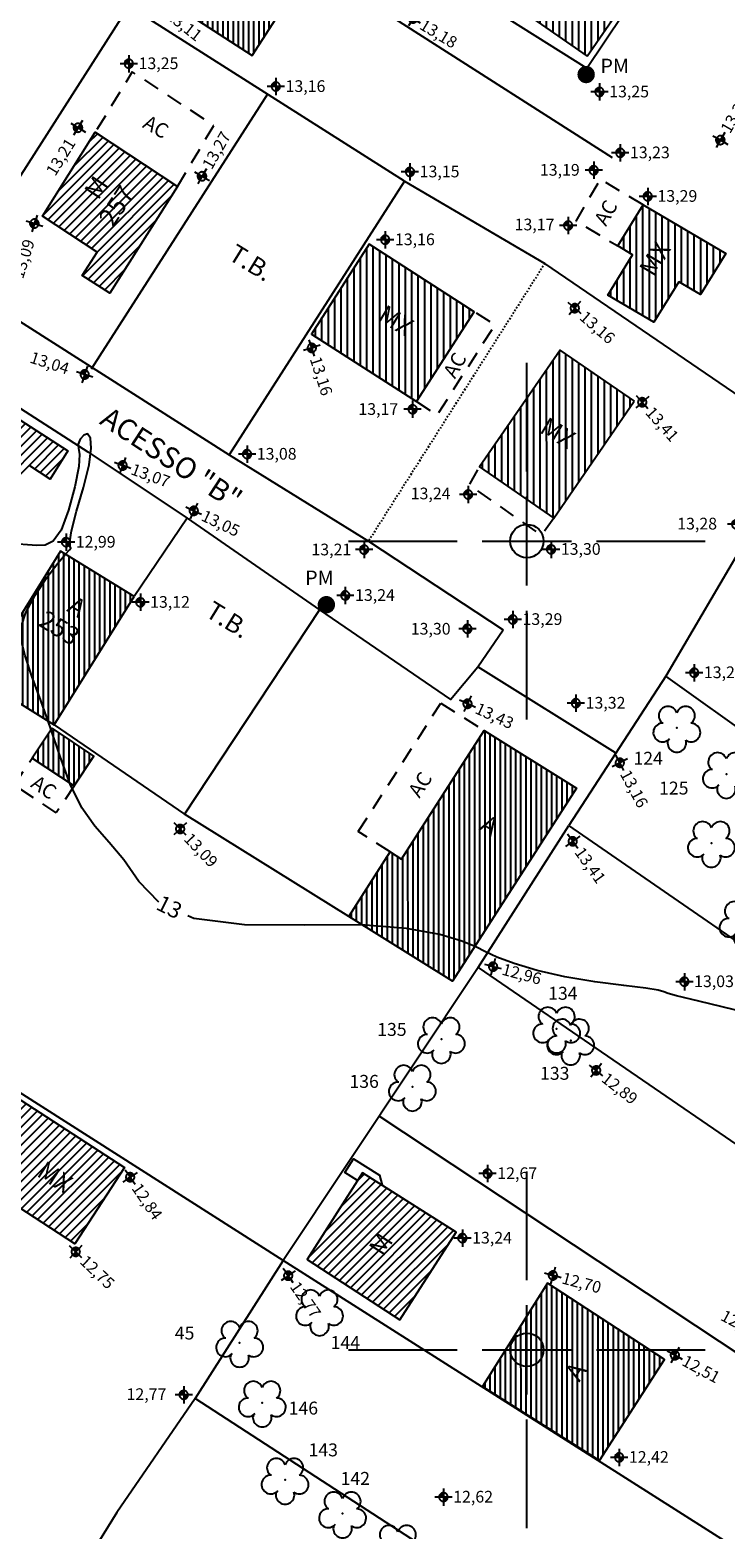
# Model space of a CAD drawing. Units: millimetres. Extents: x 286457 to 287659, y 1656336 to 1656823.
# Drawn here: x 287244 to 287287, y 1656544 to 1656637 of the extents above; entities that cross this region are included whole.
import ezdxf
from ezdxf.enums import TextEntityAlignment as Align

# ---------------------------------------------------------------- set-up
doc = ezdxf.new("R2010")
doc.units = ezdxf.units.MM
for name, pattern in [('CONTINUO', [0]), ('DASHDOT', [1.7, 1, -0.7]), ('DOT', [0.5, 0, -0.5])]:
    doc.linetypes.add(name, pattern=pattern)
for name, color, linetype in [('CERCA', 7, 'CERCA'), ('CurvasTG', 7, 'CONTINUO'), ('DIVISA NÃO MATERIALIZADA', 4, 'DOT'), ('EDIF ALVENÁRIA', 1, 'Continuous'), ('EDIF MADEIRA', 34, 'Continuous'), ('EDIF MIXTA', 42, 'Continuous'), ('Edificação', 4, 'Continuous'), ('MURO', 7, 'CONTINUO'), ('NÍVEIS', 7, 'Continuous'), ('POSTE DE MADEIRA', 32, 'Continuous'), ('T-malha', 1, 'Continuous'), ('ÁREA COBERTA', 2, 'CONTINUO'), ('ÁRVORE', 86, 'CONTINUO')]:
    doc.layers.add(name, color=color, linetype=linetype)
doc.styles.add('ROMAND', font='romand', dxfattribs={"height": 0.2})
doc.styles.add('ROMANS', font='romans', dxfattribs={"height": 0.2})
doc.styles.add('SIMPLEX', font='simplex', dxfattribs={"height": 0.2})
doc.styles.get("Standard").update_dxf_attribs({"font": 'arial.ttf'})
doc.linetypes.add('CERCA', pattern='A,7.5,1e-05,["X",Standard,S=1,R=0,X=0,Y=-0.5],0', length=7.50001)
doc.linetypes.add('ELETRICA', pattern='A,4,-0.8,["| |",Standard,S=0.5,R=-10,X=-0.5,Y=-0.2],-0.4', length=5.2)

# ---------------------------------------------------------------- blocks, each defined once
blk = doc.blocks.new('SIMB_SONDAGEM')
at = {"color": 0, "linetype": 'Continuous', "flags": 128}
for points in [[(-1, 0), (-2.02, 0)], [(0, 1), (-0.1, 1), (-0.2, 0.98), (-0.3, 0.96), (-0.39, 0.92), (-0.48, 0.88), (-0.56, 0.83), (-0.64, 0.76), (-0.72, 0.7), (-0.78, 0.62), (-0.84, 0.54), (-0.89, 0.45), (-0.93, 0.36), (-0.96, 0.27), (-0.99, 0.17), (-1, 0.07), (-1, 0)], [(-1, 0.02), (-0.02, 1)], [(-1, 0.05), (-0.05, 1)], [(-1, 0.08), (-0.08, 1)], [(0, 0), (-1, 0)], [(-0.99, 0), (0, 0.99)], [(-0.99, 0.11), (-0.11, 0.99)], [(-0.99, 0.14), (-0.14, 0.99)], [(-0.98, 0.18), (-0.18, 0.98)], [(-0.98, 0.21), (-0.21, 0.98)], [(-0.97, 0.25), (-0.25, 0.97)], [(-0.96, 0), (0, 0.96)], [(-0.96, 0.29), (-0.29, 0.96)], [(-0.94, 0.33), (-0.33, 0.94)], [(-0.93, 0), (0, 0.93)], [(-0.93, 0.37), (-0.37, 0.93)], [(-0.91, 0), (0, 0.91)], [(-0.9, 0.43), (-0.43, 0.9)], [(-0.88, 0), (0, 0.88)], [(-0.87, 0.48), (-0.48, 0.88)], [(-0.85, 0), (0, 0.85)], [(-0.83, 0.55), (-0.55, 0.83)], [(-0.82, 0), (0, 0.82)], [(-0.79, 0), (0, 0.79)], [(-0.76, 0), (0, 0.76)], [(-0.74, 0), (0, 0.74)], [(-0.71, 0), (0, 0.71)], [(-0.68, 0), (0, 0.68)], [(-0.65, 0), (0, 0.65)], [(-0.62, 0), (0, 0.62)], [(-0.59, 0), (0, 0.59)], [(-0.57, 0), (0, 0.57)], [(-0.54, 0), (0, 0.54)], [(-0.51, 0), (0, 0.51)], [(-0.48, 0), (0, 0.48)], [(-0.45, 0), (0, 0.45)], [(-0.42, 0), (0, 0.42)], [(-0.4, 0), (0, 0.4)], [(-0.37, 0), (0, 0.37)], [(-0.34, 0), (0, 0.34)], [(-0.31, 0), (0, 0.31)], [(-0.28, 0), (0, 0.28)], [(-0.25, 0), (0, 0.25)], [(-0.23, 0), (0, 0.23)], [(-0.2, 0), (0, 0.2)], [(-0.17, 0), (0, 0.17)], [(-0.14, 0), (0, 0.14)], [(-0.11, 0), (0, 0.11)], [(-0.08, 0), (0, 0.08)], [(-0.06, 0), (0, 0.06)], [(0, 2.02), (0, 1)], [(1, 0), (1, 0.1), (0.98, 0.2), (0.96, 0.3), (0.92, 0.39), (0.88, 0.48), (0.83, 0.56), (0.76, 0.64), (0.7, 0.72), (0.62, 0.78), (0.54, 0.84), (0.45, 0.89), (0.36, 0.93), (0.27, 0.96), (0.17, 0.99), (0.07, 1), (0, 1)], [(0, 1), (0, 0)], [(1, 0), (0, 0)], [(0, 0), (0, -1)], [(2.02, 0), (1, 0)], [(-1, 0), (-1, -0.1), (-0.98, -0.2), (-0.96, -0.3), (-0.92, -0.39), (-0.88, -0.48), (-0.83, -0.56), (-0.76, -0.64), (-0.7, -0.72), (-0.62, -0.78), (-0.54, -0.84), (-0.45, -0.89), (-0.36, -0.93), (-0.27, -0.96), (-0.17, -0.99), (-0.07, -1), (0, -1)], [(0, -1), (0.1, -1), (0.2, -0.98), (0.3, -0.96), (0.39, -0.92), (0.48, -0.88), (0.56, -0.83), (0.64, -0.76), (0.72, -0.7), (0.78, -0.62), (0.84, -0.54), (0.89, -0.45), (0.93, -0.36), (0.96, -0.27), (0.99, -0.17), (1, -0.07), (1, 0)], [(0, -0.99), (0.99, 0)], [(0, -0.96), (0.96, 0)], [(0, -0.93), (0.93, 0)], [(0, -0.9), (0.9, 0)], [(0, -0.88), (0.88, 0)], [(0, -0.85), (0.85, 0)], [(0, -0.82), (0.82, 0)], [(0, -0.79), (0.79, 0)], [(0, -0.76), (0.76, 0)], [(0, -0.74), (0.74, 0)], [(0, -0.71), (0.71, 0)], [(0, -0.68), (0.68, 0)], [(0, -0.65), (0.65, 0)], [(0, -0.62), (0.62, 0)], [(0, -0.59), (0.59, 0)], [(0, -0.57), (0.57, 0)], [(0, -0.54), (0.54, 0)], [(0, -0.51), (0.51, 0)], [(0, -0.48), (0.48, 0)], [(0, -0.45), (0.45, 0)], [(0, -0.42), (0.42, 0)], [(0, -0.4), (0.4, 0)], [(0, -0.37), (0.37, 0)], [(0, -0.34), (0.34, 0)], [(0, -0.31), (0.31, 0)], [(0, -0.28), (0.28, 0)], [(0, -0.25), (0.25, 0)], [(0, -0.23), (0.23, 0)], [(0, -0.2), (0.2, 0)], [(0, -0.17), (0.17, 0)], [(0, -0.14), (0.14, 0)], [(0, -0.11), (0.11, 0)], [(0, -0.08), (0.08, 0)], [(0, -0.06), (0.06, 0)], [(0, -1), (0, -2.02)], [(0.02, -1), (1, -0.02)], [(0.05, -1), (1, -0.05)], [(0.08, -1), (1, -0.08)], [(0.11, -0.99), (0.99, -0.11)], [(0.14, -0.99), (0.99, -0.14)], [(0.18, -0.98), (0.98, -0.18)], [(0.21, -0.98), (0.98, -0.21)], [(0.25, -0.97), (0.97, -0.25)], [(0.29, -0.96), (0.96, -0.29)], [(0.33, -0.94), (0.94, -0.33)], [(0.37, -0.93), (0.93, -0.37)], [(0.43, -0.9), (0.9, -0.43)], [(0.48, -0.88), (0.87, -0.48)], [(0.55, -0.83), (0.83, -0.55)]]:
    blk.add_lwpolyline(points, dxfattribs=at)
at = {"color": 0}
blk.add_point((0, 0), dxfattribs=at)
for tag in ['desc:', 'cota:', 'pto:']:
    blk.add_attdef(tag, (0, 0), '', height=1)
blk = doc.blocks.new('SIMB_ARVORE')
at = {"color": 0, "linetype": 'Continuous'}
for centre, start, end in [((-1.09, 1.5), 18.7498, 233.1301), ((1.09, 1.5), 306.8699, 161.2502), ((-1.76, -0.57), 87.0134, 319.1849), ((1.76, -0.57), 234.9262, 89.0037), ((0, -1.85), 162.8241, 17.1759)]:
    blk.add_arc(centre, 1.15, start, end, dxfattribs=at)
at = {"color": 0}
blk.add_point((0, 0), dxfattribs=at)
for tag in ['desc:', 'cota:', 'pto:']:
    blk.add_attdef(tag, (0, 0), '', height=1)
blk = doc.blocks.new('MALHA')
at = {"layer": 'T-malha', "color": 251}
for p, q in [((0, 4.307), (0, 11.025)), ((0, -2.756), (0, 2.756)), ((-11.025, 0), (-4.307, 0)), ((-2.756, 0), (2.756, 0)), ((4.307, 0), (11.025, 0)), ((0, -11.025), (0, -4.307))]:
    blk.add_line(p, q, dxfattribs=at)
blk.add_circle((0, 0), 1.034, dxfattribs=at)

msp = doc.modelspace()

# ---------------------------------------------------------------- hatches: boundary and pattern name
at = {"layer": 'EDIF ALVENÁRIA', "linetype": 'CONTINUO'}
h = msp.add_hatch(dxfattribs=at)
h.set_pattern_fill('ANSI31', color=256, scale=0.1, angle=45.00085651, style=0)
h.paths.add_polyline_path([(287260.756, 1656639.287), (287255.679, 1656642.547), (287252.944, 1656638.288), (287258.022, 1656635.028)])
h.paths.add_polyline_path([(287256.775, 1656636.451), (287258.684, 1656639.331), (287257.278, 1656640.264), (287255.368, 1656637.384)], flags=24)
h.paths.add_polyline_path([(287256.074, 1656638.436), (287256.859, 1656639.619), (287255.452, 1656640.552), (287254.668, 1656639.369)], flags=24)
h = msp.add_hatch(dxfattribs=at)
h.set_pattern_fill('ANSI31', color=256, scale=0.1, angle=45.00085651, style=0)
h.paths.add_polyline_path([(287250.72, 1656601.567), (287246.174, 1656604.38), (287241.238, 1656596.462), (287245.784, 1656593.649)])
h.paths.add_polyline_path([(287244.187, 1656599.814), (287247.135, 1656598.012), (287248.016, 1656599.452), (287245.068, 1656601.254)], flags=24)
h.paths.add_polyline_path([(287246.145, 1656600.588), (287247.356, 1656599.847), (287248.236, 1656601.287), (287247.025, 1656602.028)], flags=24)
h = msp.add_hatch(dxfattribs=at)
h.set_pattern_fill('ANSI31', color=256, scale=0.1, angle=45.00085651, style=0)
h.paths.add_polyline_path([(287245.644, 1656593.424), (287244.422, 1656591.583), (287247.015, 1656589.863), (287248.236, 1656591.704)])
h = msp.add_hatch(dxfattribs=at)
h.set_pattern_fill('ANSI31', color=256, scale=0.1, angle=45.00085651, style=0)
h.paths.add_polyline_path([(287267.256, 1656585.337), (287272.363, 1656593.285), (287278.076, 1656589.729), (287270.409, 1656577.797), (287263.987, 1656581.794), (287266.554, 1656585.788)])
h.paths.add_polyline_path([(287271.643, 1656587.074), (287272.854, 1656586.333), (287273.735, 1656587.773), (287272.523, 1656588.513)], flags=24)
h = msp.add_hatch(dxfattribs=at)
h.set_pattern_fill('ANSI31', color=256, scale=0.1, angle=45.00085651, style=0)
h.paths.add_polyline_path([(287272.262, 1656552.734), (287279.483, 1656548.165), (287283.512, 1656554.395), (287276.275, 1656559.121)])
h.paths.add_polyline_path([(287278.348, 1656552.61), (287279.113, 1656553.806), (287277.691, 1656554.715), (287276.927, 1656553.519)], flags=24)
at = {"layer": 'EDIF MADEIRA', "linetype": 'CONTINUO'}
h = msp.add_hatch(dxfattribs=at)
h.set_pattern_fill('ANSI31', color=256, scale=0.125, angle=0.00085651, style=0)
h.paths.add_polyline_path([(287248.445, 1656622.852), (287245.053, 1656625.082), (287248.314, 1656630.273), (287253.404, 1656626.916), (287249.22, 1656620.321), (287247.505, 1656621.423)])
h.paths.add_polyline_path([(287248.689, 1656625.803), (287249.474, 1656626.986), (287248.067, 1656627.918), (287247.283, 1656626.735)], flags=24)
h.paths.add_polyline_path([(287249.389, 1656623.818), (287251.299, 1656626.697), (287249.893, 1656627.63), (287247.983, 1656624.75)], flags=24)
h = msp.add_hatch(dxfattribs=at)
h.set_pattern_fill('ANSI31', color=256, scale=0.125, angle=0.00085651, style=0)
h.paths.add_polyline_path([(287244.268, 1656609.641), (287243.172, 1656607.921), (287238.472, 1656610.948), (287240.677, 1656614.404), (287246.629, 1656610.572), (287245.521, 1656608.834)])
h.paths.add_polyline_path([(287242.167, 1656608.817), (287244.077, 1656611.697), (287242.671, 1656612.63), (287240.761, 1656609.75)], flags=24)
h.paths.add_polyline_path([(287241.338, 1656610.634), (287242.122, 1656611.817), (287240.716, 1656612.75), (287239.931, 1656611.567)], flags=24)
h = msp.add_hatch(dxfattribs=at)
h.set_pattern_fill('ANSI31', color=256, scale=0.125, angle=0.00085651, style=0)
h.paths.add_polyline_path([(287267.139, 1656556.862), (287270.627, 1656562.274), (287264.845, 1656565.951), (287261.426, 1656560.576)])
h.paths.add_polyline_path([(287266.305, 1656560.479), (287267.07, 1656561.675), (287265.649, 1656562.584), (287264.884, 1656561.388)], flags=24)
at = {"layer": 'EDIF MIXTA', "linetype": 'CONTINUO'}
h = msp.add_hatch(dxfattribs=at)
h.set_pattern_fill('ANSI31', color=256, scale=0.125, angle=45.00085651, style=0)
h.paths.add_polyline_path([(287278.72, 1656634.982), (287282.56, 1656640.546), (287278.213, 1656643.546), (287274.366, 1656638.004)])
h.paths.add_polyline_path([(287278.522, 1656637.708), (287279.832, 1656639.89), (287278.385, 1656640.759), (287277.075, 1656638.577)], flags=24)
h = msp.add_hatch(dxfattribs=at)
h.set_pattern_fill('ANSI31', color=256, scale=0.125, angle=45.00085651, style=0)
h.paths.add_polyline_path([(287284.384, 1656621.033), (287282.842, 1656618.54), (287279.995, 1656620.211), (287281.537, 1656622.705), (287280.617, 1656623.245), (287282.184, 1656625.779), (287287.308, 1656622.77), (287285.741, 1656620.237)])
h.paths.add_polyline_path([(287282.982, 1656620.937), (287284.291, 1656623.119), (287282.845, 1656623.988), (287281.535, 1656621.806)], flags=24)
h = msp.add_hatch(dxfattribs=at)
h.set_pattern_fill('ANSI31', color=256, scale=0.125, angle=45.00085651, style=0)
h.paths.add_polyline_path([(287268.171, 1656613.623), (287271.744, 1656619.182), (287265.252, 1656623.36), (287261.68, 1656617.801)])
h.paths.add_polyline_path([(287265.387, 1656618.562), (287267.57, 1656617.255), (287268.437, 1656618.702), (287266.254, 1656620.01)], flags=24)
h = msp.add_hatch(dxfattribs=at)
h.set_pattern_fill('ANSI31', color=256, scale=0.125, angle=45.00085651, style=0)
edge = h.paths.add_edge_path()
edge.add_line((287281.649, 1656613.642), (287277.053, 1656616.798))
edge.add_line((287277.053, 1656616.798), (287272.077, 1656609.582))
edge.add_line((287272.077, 1656609.582), (287276.674, 1656606.426))
edge.add_line((287276.674, 1656606.426), (287281.635, 1656613.652))
h.paths.add_polyline_path([(287275.392, 1656611.616), (287277.575, 1656610.308), (287278.442, 1656611.756), (287276.259, 1656613.063)], flags=24)
h = msp.add_hatch(dxfattribs=at)
h.set_pattern_fill('ANSI31', color=256, scale=0.125, angle=0.00085651, style=0)
h.paths.add_polyline_path([(287239.259, 1656563.577), (287243.727, 1656570.44), (287250.12, 1656566.281), (287247.046, 1656561.56), (287242.051, 1656564.81), (287240.696, 1656562.673)])
h.paths.add_polyline_path([(287244.305, 1656565.661), (287246.441, 1656564.277), (287247.359, 1656565.694), (287245.223, 1656567.077)], flags=24)

# ---------------------------------------------------------------- linework, layer by layer
at = {"layer": 'CERCA', "color": 7, "linetype": 'CERCA', "ltscale": 0.65}
for p, q in [((287265.212, 1656604.997), (287273.527, 1656599.518)), ((287288.606, 1656605.188), (287283.596, 1656596.656)), ((287271.962, 1656597.228), (287273.527, 1656599.518)), ((287280.476, 1656591.903), (287271.962, 1656597.228)), ((287283.596, 1656596.656), (287277.587, 1656587.415)), ((287324.37, 1656567.424), (287283.596, 1656596.656)), ((287271.998, 1656578.627), (287277.587, 1656587.415)), ((287318.463, 1656559.206), (287277.587, 1656587.415)), ((287271.998, 1656578.627), (287259.943, 1656560.526)), ((287271.998, 1656578.627), (287312.331, 1656550.981)), ((287259.943, 1656560.526), (287235.123, 1656576.333)), ((287259.943, 1656560.526), (287254.484, 1656551.997)), ((287300.854, 1656534.519), (287259.943, 1656560.526))]:
    msp.add_line(p, q, dxfattribs=at)
for points in [[(287260.303, 1656645.813), (287278.706, 1656634.237), (287283.198, 1656640.96), (287262.789, 1656654.777)], [(287254.836, 1656644.983), (287280.268, 1656628.708)], [(287250.395, 1656638.065), (287239.576, 1656621.18), (287256.594, 1656610.322)], [(287248.079, 1656615.654), (287258.986, 1656632.649)], [(287267.426, 1656627.244), (287256.594, 1656610.322)], [(287267.426, 1656627.244), (287276.116, 1656622.169)], [(287292.523, 1656610.958), (287276.116, 1656622.169)], [(287237.153, 1656617.399), (287247.867, 1656610.519), (287254.005, 1656606.416)], [(287256.594, 1656610.322), (287265.212, 1656604.997)], [(287254.005, 1656606.416), (287262.178, 1656600.747)], [(287262.178, 1656600.747), (287270.285, 1656595.2), (287271.962, 1656597.228)], [(287245.784, 1656593.649), (287253.833, 1656588.108)], [(287263.987, 1656581.794), (287253.833, 1656588.108)], [(287300.854, 1656534.519), (287306.485, 1656542.559), (287265.878, 1656569.437)], [(287288.974, 1656517.399), (287294.968, 1656525.712), (287254.484, 1656551.997), (287249.66, 1656544.945)], [(287249.66, 1656544.945), (287243.17, 1656534.455)]]:
    msp.add_lwpolyline(points, dxfattribs=at)
at = {"layer": 'CurvasTG', "color": 54, "linetype": 'CONTINUO', "elevation": 13, "flags": 128}
for points in [[(287252.249, 1656582.682), (287251.003, 1656583.953), (287250.079, 1656585.283), (287249.185, 1656586.371), (287248.3, 1656587.364), (287247.483, 1656588.506), (287246.777, 1656589.975), (287246.15, 1656591.676), (287245.552, 1656593.446), (287244.953, 1656595.136), (287244.404, 1656596.65), (287243.977, 1656597.91), (287243.739, 1656598.878), (287243.742, 1656599.706), (287244.031, 1656600.588), (287244.612, 1656601.65), (287245.334, 1656602.741), (287246.005, 1656603.641), (287246.471, 1656604.188), (287246.729, 1656604.453), (287246.813, 1656604.564), (287246.776, 1656604.666), (287246.739, 1656604.955), (287246.84, 1656605.643), (287247.164, 1656606.847), (287247.587, 1656608.317), (287247.935, 1656609.708), (287248.071, 1656610.736), (287248.019, 1656611.366), (287247.841, 1656611.624), (287247.603, 1656611.557), (287247.384, 1656611.297), (287247.261, 1656610.997), (287247.279, 1656610.744), (287247.337, 1656610.362), (287247.298, 1656609.61), (287247.062, 1656608.354), (287246.67, 1656606.904), (287246.204, 1656605.678), (287245.724, 1656604.99), (287245.23, 1656604.742), (287244.702, 1656604.729), (287244.136, 1656604.775), (287243.583, 1656604.808), (287243.106, 1656604.785), (287242.743, 1656604.653), (287242.427, 1656604.318), (287242.063, 1656603.678), (287241.584, 1656602.698), (287241.037, 1656601.608), (287240.498, 1656600.704), (287240.033, 1656600.207), (287239.666, 1656600.031), (287239.412, 1656600.012), (287239.267, 1656600.009), (287239.147, 1656599.956), (287238.949, 1656599.81), (287238.598, 1656599.529), (287238.126, 1656599.083), (287237.59, 1656598.448), (287237.024, 1656597.659), (287236.357, 1656596.994), (287235.496, 1656596.792), (287234.397, 1656597.287), (287233.233, 1656598.295), (287232.227, 1656599.525), (287231.55, 1656600.72), (287231.162, 1656601.755), (287230.968, 1656602.538), (287230.883, 1656603.012), (287230.862, 1656603.245), (287230.866, 1656603.341), (287230.868, 1656603.389), (287230.878, 1656603.438), (287230.915, 1656603.521), (287230.998, 1656603.667), (287231.133, 1656603.871), (287231.323, 1656604.121), (287231.581, 1656604.415), (287231.957, 1656604.78), (287232.51, 1656605.256), (287233.265, 1656605.86), (287234.114, 1656606.541), (287234.919, 1656607.231), (287235.559, 1656607.871), (287235.999, 1656608.443), (287236.224, 1656608.94), (287236.237, 1656609.36), (287236.105, 1656609.728), (287235.912, 1656610.071), (287235.738, 1656610.447), (287235.646, 1656611.015), (287235.695, 1656611.962), (287235.918, 1656613.376), (287236.243, 1656614.938), (287236.572, 1656616.231), (287236.828, 1656616.945), (287237.018, 1656617.197), (287237.166, 1656617.21), (287237.292, 1656617.178), (287237.384, 1656617.159), (287237.425, 1656617.18), (287237.405, 1656617.261), (287237.356, 1656617.384), (287237.317, 1656617.524), (287237.314, 1656617.659), (287237.323, 1656617.771), (287237.301, 1656617.847), (287237.217, 1656617.88), (287237.068, 1656617.898), (287236.86, 1656617.935), (287236.573, 1656618.037), (287236.087, 1656618.294), (287235.257, 1656618.807), (287234.024, 1656619.625), (287232.672, 1656620.592), (287231.569, 1656621.501), (287230.99, 1656622.189), (287230.819, 1656622.668), (287230.848, 1656622.995), (287230.907, 1656623.23), (287230.992, 1656623.45), (287231.141, 1656623.738), (287231.373, 1656624.143), (287231.636, 1656624.584), (287231.858, 1656624.947), (287232.017, 1656625.169), (287232.285, 1656625.391), (287232.885, 1656625.804), (287233.938, 1656626.543), (287235.174, 1656627.505), (287236.22, 1656628.533), (287236.799, 1656629.486), (287236.992, 1656630.305), (287236.971, 1656630.95), (287236.884, 1656631.397), (287236.773, 1656631.697), (287236.656, 1656631.915), (287236.533, 1656632.101), (287236.338, 1656632.234), (287235.986, 1656632.275), (287235.434, 1656632.202), (287234.809, 1656632.064), (287234.279, 1656631.928), (287233.973, 1656631.844), (287233.846, 1656631.808), (287233.813, 1656631.8), (287233.767, 1656631.82), (287233.511, 1656631.955), (287232.824, 1656632.309), (287231.549, 1656632.954), (287229.781, 1656633.816), (287227.674, 1656634.786), (287225.468, 1656635.8), (287223.733, 1656636.972), (287223.122, 1656638.464), (287224.051, 1656640.358), (287225.987, 1656642.43), (287228.162, 1656644.378), (287229.928, 1656645.98), (287231.119, 1656647.333), (287231.691, 1656648.616), (287231.682, 1656649.939), (287231.454, 1656651.141), (287231.45, 1656651.997), (287232.004, 1656652.382), (287232.999, 1656652.585), (287234.21, 1656652.999), (287235.446, 1656653.871), (287236.658, 1656654.86), (287237.835, 1656655.479), (287238.981, 1656655.397), (287240.165, 1656654.91), (287241.471, 1656654.469), (287242.928, 1656654.409), (287244.349, 1656654.615), (287245.487, 1656654.855), (287246.169, 1656654.946), (287246.504, 1656654.891), (287246.672, 1656654.739), (287246.833, 1656654.535), (287247.069, 1656654.299), (287247.44, 1656654.044), (287247.974, 1656653.792), (287248.56, 1656653.589), (287249.056, 1656653.486), (287249.361, 1656653.523), (287249.548, 1656653.678), (287249.73, 1656653.918), (287249.985, 1656654.194), (287250.249, 1656654.41), (287250.419, 1656654.454), (287250.497, 1656654.275), (287250.896, 1656654.058), (287252.132, 1656654.048), (287254.491, 1656654.412), (287255.047, 1656654.528)], [(287341.545, 1656575.968), (287340.889, 1656575.533), (287339.698, 1656574.797), (287338.825, 1656574.329), (287337.924, 1656573.899), (287336.769, 1656573.293), (287335.625, 1656572.379), (287334.879, 1656571.043), (287334.786, 1656569.259), (287335.076, 1656567.347), (287335.35, 1656565.714), (287335.293, 1656564.654), (287334.935, 1656564.016), (287334.394, 1656563.536), (287333.779, 1656563.022), (287333.166, 1656562.578), (287332.624, 1656562.379), (287332.208, 1656562.538), (287331.916, 1656562.923), (287331.733, 1656563.342), (287331.626, 1656563.656), (287331.492, 1656563.958), (287331.212, 1656564.397), (287330.704, 1656565.075), (287330.04, 1656565.926), (287329.328, 1656566.838), (287328.666, 1656567.705), (287328.101, 1656568.456), (287327.667, 1656569.025), (287327.358, 1656569.383), (287326.999, 1656569.641), (287326.375, 1656569.944), (287325.34, 1656570.376), (287324.029, 1656570.77), (287322.647, 1656570.896), (287321.349, 1656570.618), (287320.1, 1656570.169), (287318.815, 1656569.877), (287317.426, 1656569.972), (287315.938, 1656570.314), (287314.374, 1656570.666), (287312.768, 1656570.847), (287311.212, 1656570.912), (287309.807, 1656570.969), (287308.51, 1656571.131), (287306.69, 1656571.523), (287303.57, 1656572.272), (287298.738, 1656573.428), (287293.248, 1656574.735), (287288.518, 1656575.859), (287285.62, 1656576.55), (287284.243, 1656576.889), (287283.728, 1656577.037), (287283.475, 1656577.135), (287283.121, 1656577.231), (287282.36, 1656577.349), (287280.988, 1656577.514), (287279.211, 1656577.744), (287277.337, 1656578.055), (287275.634, 1656578.453), (287274.214, 1656578.884), (287273.15, 1656579.285), (287272.446, 1656579.613), (287271.836, 1656579.913), (287270.989, 1656580.254), (287269.609, 1656580.671), (287267.564, 1656581.057), (287264.759, 1656581.274), (287261.234, 1656581.262), (287257.551, 1656581.278), (287254.404, 1656581.659), (287254.032, 1656581.831)]]:
    msp.add_lwpolyline(points, dxfattribs=at)
at = {"layer": 'DIVISA NÃO MATERIALIZADA', "ltscale": 0.065}
msp.add_line((287276.116, 1656622.169), (287265.212, 1656604.997), dxfattribs=at)
at = {"layer": 'Edificação', "color": 4, "linetype": 'CONTINUO'}
for points in [[(287278.72, 1656634.982), (287282.56, 1656640.546), (287278.213, 1656643.546), (287274.366, 1656638.004)], [(287284.384, 1656621.033), (287282.842, 1656618.54), (287279.995, 1656620.211), (287281.537, 1656622.705), (287280.617, 1656623.245), (287282.184, 1656625.779), (287287.308, 1656622.77), (287285.741, 1656620.237)], [(287268.171, 1656613.623), (287271.744, 1656619.182), (287265.252, 1656623.36), (287261.68, 1656617.801)], [(287250.72, 1656601.567), (287246.174, 1656604.38), (287241.238, 1656596.462), (287245.784, 1656593.649)], [(287245.644, 1656593.424), (287244.422, 1656591.583), (287247.015, 1656589.863), (287248.236, 1656591.704)], [(287239.259, 1656563.577), (287243.727, 1656570.44), (287250.12, 1656566.281), (287247.046, 1656561.56), (287242.051, 1656564.81), (287240.696, 1656562.673)]]:
    msp.add_lwpolyline(points, close=True, dxfattribs=at)
at = {"layer": 'Edificação', "linetype": 'CONTINUO'}
for points in [[(287260.756, 1656639.287), (287255.679, 1656642.547), (287252.944, 1656638.288), (287258.022, 1656635.028)], [(287248.445, 1656622.852), (287245.053, 1656625.082), (287248.314, 1656630.273), (287253.404, 1656626.916), (287249.22, 1656620.321), (287247.505, 1656621.423)], [(287272.262, 1656552.734), (287279.483, 1656548.165), (287283.512, 1656554.395), (287276.275, 1656559.121)]]:
    msp.add_lwpolyline(points, close=True, dxfattribs=at)
at = {"layer": 'Edificação', "color": 4, "linetype": 'CONTINUO'}
for points in [[(287281.649, 1656613.642), (287277.053, 1656616.798), (287272.077, 1656609.582), (287276.674, 1656606.426), (287281.635, 1656613.652)], [(287267.256, 1656585.337), (287272.363, 1656593.285), (287278.076, 1656589.729), (287270.409, 1656577.797), (287263.987, 1656581.794), (287266.554, 1656585.788), (287267.256, 1656585.337)]]:
    msp.add_lwpolyline(points, dxfattribs=at)
at = {"layer": 'Edificação', "linetype": 'CONTINUO'}
for points in [[(287243.172, 1656607.921), (287238.472, 1656610.948), (287240.677, 1656614.404), (287246.629, 1656610.572), (287245.521, 1656608.834), (287244.268, 1656609.641)], [(287264.533, 1656565.462), (287263.749, 1656565.961), (287264.292, 1656566.814), (287265.896, 1656565.793), (287266.048, 1656565.186)], [(287267.139, 1656556.862), (287270.627, 1656562.274), (287264.845, 1656565.951), (287261.426, 1656560.576), (287267.139, 1656556.862)]]:
    msp.add_lwpolyline(points, dxfattribs=at)
at = {"layer": 'MURO', "color": 7, "linetype": 'ELETRICA', "ltscale": 0.75}
msp.add_line((287254.005, 1656606.416), (287250.72, 1656601.567), dxfattribs=at)
for points in [[(287267.426, 1656627.244), (287250.395, 1656638.065)], [(287262.178, 1656600.747), (287253.833, 1656588.108)]]:
    msp.add_lwpolyline(points, dxfattribs=at)
at = {"layer": 'POSTE DE MADEIRA', "color": 22, "linetype": 'CONTINUO', "const_width": 0.537}
for points in [[(287278.396, 1656633.843, 1), (287278.933, 1656633.843, 1)], [(287278.396, 1656633.843, 1), (287278.933, 1656633.843, 1)], [(287262.336, 1656601.065, 1), (287262.874, 1656601.065, 1)], [(287262.336, 1656601.065, 1), (287262.874, 1656601.065, 1)]]:
    msp.add_lwpolyline(points, format="xyb", close=True, dxfattribs=at)
at = {"layer": 'ÁREA COBERTA', "linetype": 'DASHDOT', "flags": 128}
for points in [[(287253.404, 1656626.916), (287255.641, 1656630.693), (287250.609, 1656634.012), (287248.314, 1656630.273)], [(287282.184, 1656625.779), (287279.538, 1656627.373), (287278.028, 1656624.782), (287280.617, 1656623.245)], [(287268.171, 1656613.623), (287269.457, 1656612.796), (287273.029, 1656618.355), (287271.744, 1656619.182)], [(287276.674, 1656606.426), (287275.903, 1656605.372), (287271.446, 1656608.459), (287272.077, 1656609.582)]]:
    msp.add_lwpolyline(points, dxfattribs=at)
at = {"layer": 'ÁREA COBERTA', "linetype": 'DASHDOT'}
for points in [[(287266.554, 1656585.788), (287264.58, 1656587.039), (287269.687, 1656594.987), (287272.363, 1656593.285)], [(287247.015, 1656589.863), (287245.909, 1656588.196), (287243.317, 1656589.916), (287244.422, 1656591.583)]]:
    msp.add_lwpolyline(points, dxfattribs=at)

# ---------------------------------------------------------------- block references
at = {"layer": 'NÍVEIS', "color": 2}
ref = msp.add_blockref('SIMB_SONDAGEM', (287252.368, 1656638.016), dxfattribs=dict(at, xscale=0.265, yscale=0.265, zscale=0.11, rotation=321.509503514158))
ref.add_attrib('COTA', '13,11', (287252.63, 1656637.378, 13.109), dxfattribs={"layer": '0', "color": 2, "height": 0.7227, "rotation": 321.5095, "style": 'SIMPLEX'})
ref = msp.add_blockref('SIMB_SONDAGEM', (287267.959, 1656637.302), dxfattribs=dict(at, xscale=0.265, yscale=0.265, zscale=0.11, rotation=328.8678951040403))
ref.add_attrib('COTA', '13,18', (287268.3, 1656636.702, 13.18), dxfattribs={"layer": '0', "color": 2, "height": 0.7227, "rotation": 328.8679, "style": 'SIMPLEX'})
ref = msp.add_blockref('SIMB_SONDAGEM', (287250.395, 1656634.514), dxfattribs=dict(at, xscale=0.265, yscale=0.265, zscale=0.11))
ref.add_attrib('COTA', '13,25', (287250.997, 1656634.176, 13.247), dxfattribs={"layer": '0', "color": 2, "height": 0.7227, "style": 'SIMPLEX'})
ref = msp.add_blockref('SIMB_SONDAGEM', (287259.48, 1656633.103), dxfattribs=dict(at, xscale=0.265, yscale=0.265, zscale=0.11))
ref.add_attrib('COTA', '13,16', (287260.082, 1656632.766, 13.163), dxfattribs={"layer": '0', "color": 2, "height": 0.7227, "style": 'SIMPLEX'})
ref = msp.add_blockref('SIMB_SONDAGEM', (287279.487, 1656632.768), dxfattribs=dict(at, xscale=0.265, yscale=0.265, zscale=0.11))
ref.add_attrib('COTA', '13,25', (287280.089, 1656632.431, 13.252), dxfattribs={"layer": '0', "color": 2, "height": 0.7227, "style": 'SIMPLEX'})
ref = msp.add_blockref('SIMB_SONDAGEM', (287286.962, 1656629.789), dxfattribs=dict(at, xscale=0.265, yscale=0.265, zscale=0.11, rotation=59.7815630087096))
ref.add_attrib('COTA', '13,31', (287287.556, 1656630.14, 13.312), dxfattribs={"layer": '0', "color": 2, "height": 0.7227, "rotation": 59.78156, "style": 'SIMPLEX'})
ref = msp.add_blockref('SIMB_SONDAGEM', (287247.254, 1656630.554), dxfattribs=dict(at, xscale=0.265, yscale=0.265, zscale=0.11, rotation=58.21306868323702))
ref.add_attrib('COTA', '13,21', (287245.844, 1656627.512, 13.214), dxfattribs={"layer": '0', "color": 2, "height": 0.7227, "rotation": 58.21307, "style": 'SIMPLEX'})
ref = msp.add_blockref('SIMB_SONDAGEM', (287254.922, 1656627.554), dxfattribs=dict(at, xscale=0.265, yscale=0.265, zscale=0.11, rotation=60.27433276173168))
ref.add_attrib('COTA', '13,27', (287255.513, 1656627.91, 13.273), dxfattribs={"layer": '0', "color": 2, "height": 0.7227, "rotation": 60.27433, "style": 'SIMPLEX'})
ref = msp.add_blockref('SIMB_SONDAGEM', (287280.771, 1656629.004), dxfattribs=dict(at, xscale=0.265, yscale=0.265, zscale=0.11))
ref.add_attrib('COTA', '13,23', (287281.373, 1656628.666, 13.227), dxfattribs={"layer": '0', "color": 2, "height": 0.7227, "style": 'SIMPLEX'})
ref = msp.add_blockref('SIMB_SONDAGEM', (287267.77, 1656627.824), dxfattribs=dict(at, xscale=0.265, yscale=0.265, zscale=0.11))
ref.add_attrib('COTA', '13,15', (287268.373, 1656627.487, 13.154), dxfattribs={"layer": '0', "color": 2, "height": 0.7227, "style": 'SIMPLEX'})
ref = msp.add_blockref('SIMB_SONDAGEM', (287279.13, 1656627.924), dxfattribs=dict(at, xscale=0.265, yscale=0.265, zscale=0.11))
ref.add_attrib('COTA', '13,19', (287275.805, 1656627.589, 13.193), dxfattribs={"layer": '0', "color": 2, "height": 0.7227, "style": 'SIMPLEX'})
ref = msp.add_blockref('SIMB_SONDAGEM', (287282.469, 1656626.311), dxfattribs=dict(at, xscale=0.265, yscale=0.265, zscale=0.11))
ref.add_attrib('COTA', '13,29', (287283.071, 1656625.974, 13.293), dxfattribs={"layer": '0', "color": 2, "height": 0.7227, "style": 'SIMPLEX'})
ref = msp.add_blockref('SIMB_SONDAGEM', (287244.559, 1656624.633), dxfattribs=dict(at, xscale=0.265, yscale=0.265, zscale=0.11, rotation=72.49999926520668))
ref.add_attrib('COTA', '13,09', (287243.849, 1656621.166, 13.087), dxfattribs={"layer": '0', "color": 2, "height": 0.7227, "rotation": 72.5, "style": 'SIMPLEX'})
ref = msp.add_blockref('SIMB_SONDAGEM', (287277.553, 1656624.507), dxfattribs=dict(at, xscale=0.265, yscale=0.265, zscale=0.11))
ref.add_attrib('COTA', '13,17', (287274.242, 1656624.21, 13.169), dxfattribs={"layer": '0', "color": 2, "height": 0.7227, "style": 'SIMPLEX'})
ref = msp.add_blockref('SIMB_SONDAGEM', (287266.242, 1656623.631), dxfattribs=dict(at, xscale=0.265, yscale=0.265, zscale=0.11))
ref.add_attrib('COTA', '13,16', (287266.844, 1656623.293, 13.164), dxfattribs={"layer": '0', "color": 2, "height": 0.7227, "style": 'SIMPLEX'})
ref = msp.add_blockref('SIMB_SONDAGEM', (287277.962, 1656619.399), dxfattribs=dict(at, xscale=0.265, yscale=0.265, zscale=0.11, rotation=318.8911833658111))
ref.add_attrib('COTA', '13,16', (287278.194, 1656618.749, 13.164), dxfattribs={"layer": '0', "color": 2, "height": 0.7227, "rotation": 318.89118, "style": 'SIMPLEX'})
ref = msp.add_blockref('SIMB_SONDAGEM', (287261.708, 1656616.941), dxfattribs=dict(at, xscale=0.2650000000000001, yscale=0.2650000000000001, zscale=0.11, rotation=287.7378211809289))
ref.add_attrib('COTA', '13,16', (287261.57, 1656616.264, 13.163), dxfattribs={"layer": '0', "color": 2, "height": 0.7227, "rotation": 287.73782, "style": 'SIMPLEX'})
ref = msp.add_blockref('SIMB_SONDAGEM', (287247.663, 1656615.301), dxfattribs=dict(at, xscale=0.265, yscale=0.265, zscale=0.11, rotation=341.9576619501877))
ref.add_attrib('COTA', '13,04', (287244.217, 1656616.049, 13.042), dxfattribs={"layer": '0', "color": 2, "height": 0.7227, "rotation": 341.95766, "style": 'SIMPLEX'})
ref = msp.add_blockref('SIMB_SONDAGEM', (287282.132, 1656613.584), dxfattribs=dict(at, xscale=0.265, yscale=0.265, zscale=0.11, rotation=311.5379224262826))
ref.add_attrib('COTA', '13,41', (287282.279, 1656612.909, 13.414), dxfattribs={"layer": '0', "color": 2, "height": 0.7227, "rotation": 311.53792, "style": 'SIMPLEX'})
ref = msp.add_blockref('SIMB_SONDAGEM', (287267.939, 1656613.145), dxfattribs=dict(at, xscale=0.265, yscale=0.265, zscale=0.11))
ref.add_attrib('COTA', '13,17', (287264.584, 1656612.802, 13.17), dxfattribs={"layer": '0', "color": 2, "height": 0.7227, "style": 'SIMPLEX'})
ref = msp.add_blockref('SIMB_SONDAGEM', (287250.008, 1656609.671), dxfattribs=dict(at, xscale=0.2650000000000001, yscale=0.2650000000000001, zscale=0.11, rotation=339.7693690261573))
ref.add_attrib('COTA', '13,07', (287250.456, 1656609.147, 13.074), dxfattribs={"layer": '0', "color": 2, "height": 0.7227, "rotation": 339.76937, "style": 'SIMPLEX'})
ref = msp.add_blockref('SIMB_SONDAGEM', (287257.7, 1656610.372), dxfattribs=dict(at, xscale=0.265, yscale=0.265, zscale=0.11))
ref.add_attrib('COTA', '13,08', (287258.302, 1656610.034, 13.075), dxfattribs={"layer": '0', "color": 2, "height": 0.7227, "style": 'SIMPLEX'})
ref = msp.add_blockref('SIMB_SONDAGEM', (287271.369, 1656607.88), dxfattribs=dict(at, xscale=0.265, yscale=0.265, zscale=0.11))
ref.add_attrib('COTA', '13,24', (287267.819, 1656607.581, 13.243), dxfattribs={"layer": '0', "color": 2, "height": 0.7227, "style": 'SIMPLEX'})
ref = msp.add_blockref('SIMB_SONDAGEM', (287254.406, 1656606.866), dxfattribs=dict(at, xscale=0.265, yscale=0.265, zscale=0.11, rotation=334.5100402794395))
ref.add_attrib('COTA', '13,05', (287254.805, 1656606.303, 13.048), dxfattribs={"layer": '0', "color": 2, "height": 0.7227, "rotation": 334.51004, "style": 'SIMPLEX'})
ref = msp.add_blockref('SIMB_SONDAGEM', (287287.936, 1656606.037), dxfattribs=dict(at, xscale=0.265, yscale=0.265, zscale=0.11))
ref.add_attrib('COTA', '13,28', (287284.293, 1656605.716, 13.278), dxfattribs={"layer": '0', "color": 2, "height": 0.7227, "style": 'SIMPLEX'})
ref = msp.add_blockref('SIMB_SONDAGEM', (287246.511, 1656604.931), dxfattribs=dict(at, xscale=0.265, yscale=0.265, zscale=0.11))
ref.add_attrib('COTA', '12,99', (287247.113, 1656604.594, 12.995), dxfattribs={"layer": '0', "color": 2, "height": 0.7227, "style": 'SIMPLEX'})
ref = msp.add_blockref('SIMB_SONDAGEM', (287264.941, 1656604.47), dxfattribs=dict(at, xscale=0.265, yscale=0.265, zscale=0.11))
ref.add_attrib('COTA', '13,21', (287261.681, 1656604.117, 13.209), dxfattribs={"layer": '0', "color": 2, "height": 0.7227, "style": 'SIMPLEX'})
ref = msp.add_blockref('SIMB_SONDAGEM', (287276.496, 1656604.488), dxfattribs=dict(at, xscale=0.265, yscale=0.265, zscale=0.11))
ref.add_attrib('COTA', '13,30', (287277.099, 1656604.15, 13.299), dxfattribs={"layer": '0', "color": 2, "height": 0.7227, "style": 'SIMPLEX'})
ref = msp.add_blockref('SIMB_SONDAGEM', (287251.106, 1656601.213), dxfattribs=dict(at, xscale=0.265, yscale=0.265, zscale=0.11))
ref.add_attrib('COTA', '13,12', (287251.708, 1656600.876, 13.115), dxfattribs={"layer": '0', "color": 2, "height": 0.7227, "style": 'SIMPLEX'})
ref = msp.add_blockref('SIMB_SONDAGEM', (287263.777, 1656601.639), dxfattribs=dict(at, xscale=0.265, yscale=0.265, zscale=0.11))
ref.add_attrib('COTA', '13,24', (287264.379, 1656601.302, 13.239), dxfattribs={"layer": '0', "color": 2, "height": 0.7227, "style": 'SIMPLEX'})
ref = msp.add_blockref('SIMB_SONDAGEM', (287271.32, 1656599.576), dxfattribs=dict(at, xscale=0.265, yscale=0.265, zscale=0.11))
ref.add_attrib('COTA', '13,30', (287267.822, 1656599.217, 13.3), dxfattribs={"layer": '0', "color": 2, "height": 0.7227, "style": 'SIMPLEX'})
ref = msp.add_blockref('SIMB_SONDAGEM', (287274.129, 1656600.152), dxfattribs=dict(at, xscale=0.265, yscale=0.265, zscale=0.11))
ref.add_attrib('COTA', '13,29', (287274.731, 1656599.815, 13.292), dxfattribs={"layer": '0', "color": 2, "height": 0.7227, "style": 'SIMPLEX'})
ref = msp.add_blockref('SIMB_SONDAGEM', (287285.341, 1656596.862), dxfattribs=dict(at, xscale=0.265, yscale=0.265, zscale=0.11))
ref.add_attrib('COTA', '13,29', (287285.943, 1656596.525, 13.29), dxfattribs={"layer": '0', "color": 2, "height": 0.7227, "style": 'SIMPLEX'})
ref = msp.add_blockref('SIMB_SONDAGEM', (287271.329, 1656594.941), dxfattribs=dict(at, xscale=0.265, yscale=0.265, zscale=0.11, rotation=335.2309630904849))
ref.add_attrib('COTA', '13,43', (287271.735, 1656594.383, 13.429), dxfattribs={"layer": '0', "color": 2, "height": 0.7227, "rotation": 335.23096, "style": 'SIMPLEX'})
ref = msp.add_blockref('SIMB_SONDAGEM', (287278.029, 1656594.977), dxfattribs=dict(at, xscale=0.265, yscale=0.265, zscale=0.11))
ref.add_attrib('COTA', '13,32', (287278.631, 1656594.64, 13.317), dxfattribs={"layer": '0', "color": 2, "height": 0.7227, "style": 'SIMPLEX'})
ref = msp.add_blockref('SIMB_SONDAGEM', (287280.746, 1656591.294), dxfattribs=dict(at, xscale=0.265, yscale=0.265, zscale=0.11, rotation=298.0499763935759))
ref.add_attrib('COTA', '13,16', (287280.731, 1656590.604, 13.161), dxfattribs={"layer": '0', "color": 2, "height": 0.7227, "rotation": 298.04998, "style": 'SIMPLEX'})
ref = msp.add_blockref('SIMB_SONDAGEM', (287253.568, 1656587.203), dxfattribs=dict(at, xscale=0.265, yscale=0.265, zscale=0.11, rotation=313.6667931563096))
ref.add_attrib('COTA', '13,09', (287253.74, 1656586.535, 13.085), dxfattribs={"layer": '0', "color": 2, "height": 0.7227, "rotation": 313.66679, "style": 'SIMPLEX'})
ref = msp.add_blockref('SIMB_SONDAGEM', (287277.832, 1656586.438), dxfattribs=dict(at, xscale=0.265, yscale=0.265, zscale=0.11, rotation=305.5322274815419))
ref.add_attrib('COTA', '13,41', (287277.908, 1656585.752, 13.413), dxfattribs={"layer": '0', "color": 2, "height": 0.7227, "rotation": 305.53223, "style": 'SIMPLEX'})
ref = msp.add_blockref('SIMB_SONDAGEM', (287272.91, 1656578.686), dxfattribs=dict(at, xscale=0.2650000000000001, yscale=0.2650000000000001, zscale=0.11, rotation=344.8744989602476))
ref.add_attrib('COTA', '12,96', (287273.403, 1656578.204, 12.958), dxfattribs={"layer": '0', "color": 2, "height": 0.7227, "rotation": 344.8745, "style": 'SIMPLEX'})
ref = msp.add_blockref('SIMB_SONDAGEM', (287284.735, 1656577.759), dxfattribs=dict(at, xscale=0.265, yscale=0.265, zscale=0.11))
ref.add_attrib('COTA', '13,03', (287285.337, 1656577.422, 13.026), dxfattribs={"layer": '0', "color": 2, "height": 0.7227, "style": 'SIMPLEX'})
ref = msp.add_blockref('SIMB_SONDAGEM', (287279.285, 1656572.274), dxfattribs=dict(at, xscale=0.265, yscale=0.265, zscale=0.11, rotation=321.7790657419088))
ref.add_attrib('COTA', '12,89', (287279.549, 1656571.636, 12.886), dxfattribs={"layer": '0', "color": 2, "height": 0.7227, "rotation": 321.77907, "style": 'SIMPLEX'})
ref = msp.add_blockref('SIMB_SONDAGEM', (287250.474, 1656565.67), dxfattribs=dict(at, xscale=0.265, yscale=0.265, zscale=0.11, rotation=304.2997821391846))
ref.add_attrib('COTA', '12,84', (287250.535, 1656564.983, 12.838), dxfattribs={"layer": '0', "color": 2, "height": 0.7227, "rotation": 304.29978, "style": 'SIMPLEX'})
ref = msp.add_blockref('SIMB_SONDAGEM', (287272.569, 1656565.895), dxfattribs=dict(at, xscale=0.265, yscale=0.265, zscale=0.11))
ref.add_attrib('COTA', '12,67', (287273.172, 1656565.558, 12.673), dxfattribs={"layer": '0', "color": 2, "height": 0.7227, "style": 'SIMPLEX'})
ref = msp.add_blockref('SIMB_SONDAGEM', (287247.109, 1656561.057), dxfattribs=dict(at, xscale=0.265, yscale=0.265, zscale=0.11, rotation=316.1998621820664))
ref.add_attrib('COTA', '12,75', (287247.31, 1656560.396, 12.754), dxfattribs={"layer": '0', "color": 2, "height": 0.7227, "rotation": 316.19986, "style": 'SIMPLEX'})
ref = msp.add_blockref('SIMB_SONDAGEM', (287271.013, 1656561.906), dxfattribs=dict(at, xscale=0.265, yscale=0.265, zscale=0.11))
ref.add_attrib('COTA', '13,24', (287271.615, 1656561.569, 13.24), dxfattribs={"layer": '0', "color": 2, "height": 0.7227, "style": 'SIMPLEX'})
ref = msp.add_blockref('SIMB_SONDAGEM', (287260.246, 1656559.584), dxfattribs=dict(at, xscale=0.265, yscale=0.265, zscale=0.11, rotation=304.9895417174884))
ref.add_attrib('COTA', '12,77', (287260.315, 1656558.897, 12.775), dxfattribs={"layer": '0', "color": 2, "height": 0.7227, "rotation": 304.98954, "style": 'SIMPLEX'})
ref = msp.add_blockref('SIMB_SONDAGEM', (287276.608, 1656559.597), dxfattribs=dict(at, xscale=0.265, yscale=0.265, zscale=0.11, rotation=344.9690181972964))
ref.add_attrib('COTA', '12,70', (287277.102, 1656559.115, 12.699), dxfattribs={"layer": '0', "color": 2, "height": 0.7227, "rotation": 344.96902, "style": 'SIMPLEX'})
ref = msp.add_blockref('SIMB_SONDAGEM', (287290.179, 1656555.543), dxfattribs=dict(at, xscale=0.265, yscale=0.265, zscale=0.11, rotation=331.7249401407857))
ref.add_attrib('COTA', '12,30', (287286.912, 1656556.873, 12.297), dxfattribs={"layer": '0', "color": 2, "height": 0.7227, "rotation": 331.72494, "style": 'SIMPLEX'})
ref = msp.add_blockref('SIMB_SONDAGEM', (287284.15, 1656554.664), dxfattribs=dict(at, xscale=0.265, yscale=0.265, zscale=0.11, rotation=331.493376403162))
ref.add_attrib('COTA', '12,51', (287284.518, 1656554.08, 12.514), dxfattribs={"layer": '0', "color": 2, "height": 0.7227, "rotation": 331.49338, "style": 'SIMPLEX'})
ref = msp.add_blockref('SIMB_SONDAGEM', (287253.787, 1656552.214), dxfattribs=dict(at, xscale=0.265, yscale=0.265, zscale=0.11))
ref.add_attrib('COTA', '12,77', (287250.253, 1656551.897, 12.774), dxfattribs={"layer": '0', "color": 2, "height": 0.7227, "style": 'SIMPLEX'})
ref = msp.add_blockref('SIMB_SONDAGEM', (287280.706, 1656548.351), dxfattribs=dict(at, xscale=0.265, yscale=0.265, zscale=0.11))
ref.add_attrib('COTA', '12,42', (287281.309, 1656548.014, 12.415), dxfattribs={"layer": '0', "color": 2, "height": 0.7227, "style": 'SIMPLEX'})
ref = msp.add_blockref('SIMB_SONDAGEM', (287269.842, 1656545.897), dxfattribs=dict(at, xscale=0.265, yscale=0.265, zscale=0.11))
ref.add_attrib('COTA', '12,62', (287270.445, 1656545.559, 12.616), dxfattribs={"layer": '0', "color": 2, "height": 0.7227, "style": 'SIMPLEX'})
at = {"layer": 'T-malha'}
for p in [(287275, 1656605), (287275, 1656555)]:
    msp.add_blockref('MALHA', p, dxfattribs=at)
at = {"layer": 'ÁRVORE', "xscale": 0.5, "yscale": 0.5}
for p in [(287284.27, 1656593.446), (287287.33, 1656590.594), (287286.405, 1656586.329), (287288.359, 1656581.383), (287276.841, 1656574.854), (287269.714, 1656574.207), (287277.711, 1656574.114), (287267.926, 1656571.263), (287262.182, 1656557.374), (287257.243, 1656555.431), (287258.641, 1656551.729), (287260.054, 1656546.955), (287263.607, 1656544.874), (287267.024, 1656542.817)]:
    msp.add_blockref('SIMB_ARVORE', p, dxfattribs=at)

# ---------------------------------------------------------------- texts
at = {"linetype": 'CONTINUO', "style": 'ROMAND'}
msp.add_text('ACESSO "B"', height=1.3, rotation=326.84119, dxfattribs=at).set_placement((287253.028, 1656610.113), align=Align.MIDDLE_CENTER)
at = {"layer": 'CurvasTG', "linetype": 'CONTINUO', "style": 'ROMANS'}
msp.add_text('13', height=1, rotation=333.51204, dxfattribs=at).set_placement((287252.002, 1656582.268))
at = {"layer": 'Edificação', "color": 4, "linetype": 'CONTINUO', "style": 'ROMANS'}
for s, rotation, p in [('M', 56.44609, (287248.378, 1656626.861)), ('257', 56.44609, (287249.641, 1656625.724)), ('T.B.', 328.34538, (287257.945, 1656622.21)), ('MX', 59.02021, (287282.913, 1656622.462)), ('MX', 329.08028, (287266.912, 1656618.632)), ('MX', 329.08028, (287276.917, 1656611.686)), ('A', 328.56237, (287247.191, 1656600.937)), ('T.B.', 328.34538, (287256.524, 1656600.14)), ('253', 328.56237, (287246.101, 1656599.633)), ('A', 328.56237, (287272.689, 1656587.423)), ('MX', 327.05976, (287245.832, 1656565.677)), ('M', 57.40599, (287265.977, 1656561.532)), ('A', 57.40599, (287278.02, 1656553.662))]:
    msp.add_text(s, height=1.125, rotation=rotation, dxfattribs=at).set_placement(p, align=Align.MIDDLE_CENTER)
at = {"layer": 'POSTE DE MADEIRA', "color": 3, "linetype": 'CONTINUO', "style": 'ROMANS'}
for p in [(287279.547, 1656633.928), (287279.547, 1656633.928), (287261.292, 1656602.281), (287261.292, 1656602.281)]:
    msp.add_text('PM', height=0.8938, dxfattribs=at).set_placement(p)
at = {"layer": 'ÁREA COBERTA', "color": 2, "linetype": 'CONTINUO', "style": 'ROMANS'}
for rotation, p in [(330.38224, (287252.07, 1656630.613)), (60.38224, (287279.879, 1656625.3)), (60.38224, (287270.542, 1656615.877)), (56.87728, (287268.399, 1656589.95)), (325.65883, (287245.148, 1656589.777))]:
    msp.add_text('AC', height=0.9, rotation=rotation, dxfattribs=at).set_placement(p, align=Align.MIDDLE_CENTER)
at = {"layer": 'ÁRVORE', "color": 3, "style": 'ROMANS'}
for s, p in [('124', (287281.591, 1656591.17)), ('125', (287283.174, 1656589.329)), ('134', (287276.315, 1656576.642)), ('135', (287265.748, 1656574.407)), ('136', (287264.032, 1656571.195)), ('133', (287275.814, 1656571.695)), ('45', (287253.236, 1656555.638)), ('144', (287262.871, 1656555.045)), ('146', (287260.275, 1656550.996)), ('143', (287261.503, 1656548.413)), ('142', (287263.486, 1656546.649))]:
    msp.add_text(s, height=0.8, dxfattribs=at).set_placement(p)

doc.saveas('drawing.dxf')
